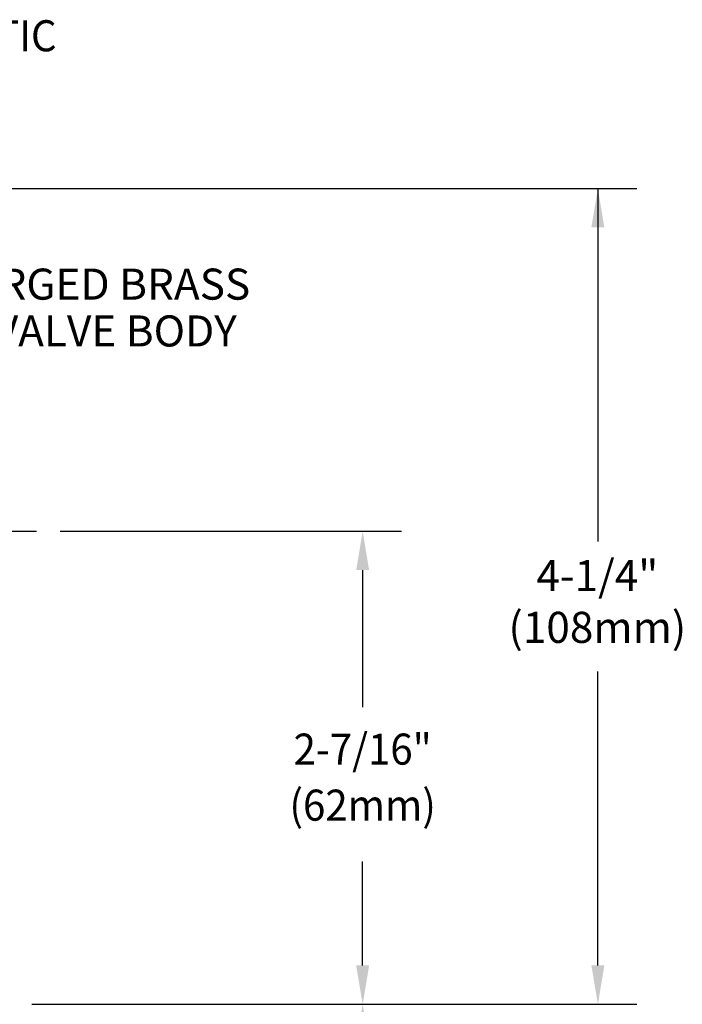
# Model space of a CAD drawing. Extents: x 1 to 28.1, y 0.8 to 20.7.
# Drawn here: x 10.7 to 14.1, y 9.6 to 14.7 of the extents above; entities that cross this region are included whole.
import ezdxf
from ezdxf.enums import TextEntityAlignment as Align

# ---------------------------------------------------------------- set-up
doc = ezdxf.new("R2010")
doc.units = 0
doc.header["$LTSCALE"] = 2
doc.header["$MEASUREMENT"] = 0
doc.linetypes.add('CENTER2', pattern=[1.125, 0.75, -0.125, 0.125, -0.125])
doc.layers.get('0').update_dxf_attribs({"linetype": 'CONTINUOUS'})
doc.layers.get('Defpoints').update_dxf_attribs({"linetype": 'CONTINUOUS'})
doc.layers.add('DIM', color=7, linetype='CONTINUOUS')
doc.styles.add('ROMAND', font='romand', dxfattribs={"width": 0.95})

msp = doc.modelspace()

# ---------------------------------------------------------------- linework, layer by layer
at = {"color": 2}
for p, q in [((8.5473, 13.8005), (13.8884, 13.8005)), ((13.6884, 13.8005), (13.6884, 11.9817)), ((13.6884, 9.7965), (13.6884, 11.3122)), ((10.7736, 9.5965), (13.8884, 9.5965))]:
    msp.add_line(p, q, dxfattribs=at)
at = {"color": 1, "linetype": 'CENTER2'}
msp.add_line((5.1518, 12.034), (10.798, 12.034), dxfattribs=at)
at = {"color": 2, "linetype": 'ByBlock'}
for p, q in [((10.9188, 12.034), (12.6771, 12.034)), ((12.4771, 11.834), (12.4771, 11.1283)), ((12.4771, 9.7965), (12.4771, 10.3328)), ((10.7736, 9.5965), (12.7353, 9.5965))]:
    msp.add_line(p, q, dxfattribs=at)
at = {"color": 2}
for points in [[(13.6551, 13.6005), (13.7217, 13.6005), (13.6884, 13.8005)], [(13.6551, 9.7965), (13.7217, 9.7965), (13.6884, 9.5965)]]:
    msp.add_solid(points, dxfattribs=at)
at = {"color": 2, "linetype": 'ByBlock'}
for points in [[(12.4438, 11.834), (12.5105, 11.834), (12.4771, 12.034)], [(12.4438, 9.7965), (12.5105, 9.7965), (12.4771, 9.5965)], [(12.4438, 9.3965), (12.5105, 9.3965), (12.4771, 9.5965)]]:
    msp.add_solid(points, dxfattribs=at)
at = {"layer": 'Defpoints', "color": 0, "linetype": 'ByBlock'}
for p in [(12.4771, 12.034), (13.8515, 9.5965)]:
    msp.add_point(p, dxfattribs=at)

# ---------------------------------------------------------------- texts
at = {"style": 'ROMAND', "width": 0.95}
msp.add_text('COLORED PLASTIC', height=0.16, dxfattribs=at).set_placement((9.095, 14.5873), align=Align.MIDDLE_LEFT)
at = {"linetype": 'ByBlock', "style": 'ROMAND', "width": 0.95}
msp.add_text('2-7/16"', height=0.16, dxfattribs=at).set_placement((12.4771, 10.9115), align=Align.MIDDLE_CENTER)
msp.add_text('(62mm)', height=0.16, dxfattribs=at).set_placement((12.4771, 10.602), align=Align.MIDDLE)
at = {"linetype": 'ByBlock', "insert": (13.6856, 11.6515), "char_height": 0.16, "attachment_point": 5, "style": 'ROMAND'}
msp.add_mtext('4-1/4"\\P(108mm)', dxfattribs=at)
at = {"layer": 'DIM', "style": 'ROMAND'}
for s, p in [('FORGED BRASS', (11.8982, 13.3075)), ('VALVE BODY  ', (11.9266, 13.0662))]:
    msp.add_text(s, height=0.16, dxfattribs=at).set_placement(p, align=Align.MIDDLE_RIGHT)

doc.saveas('drawing.dxf')
